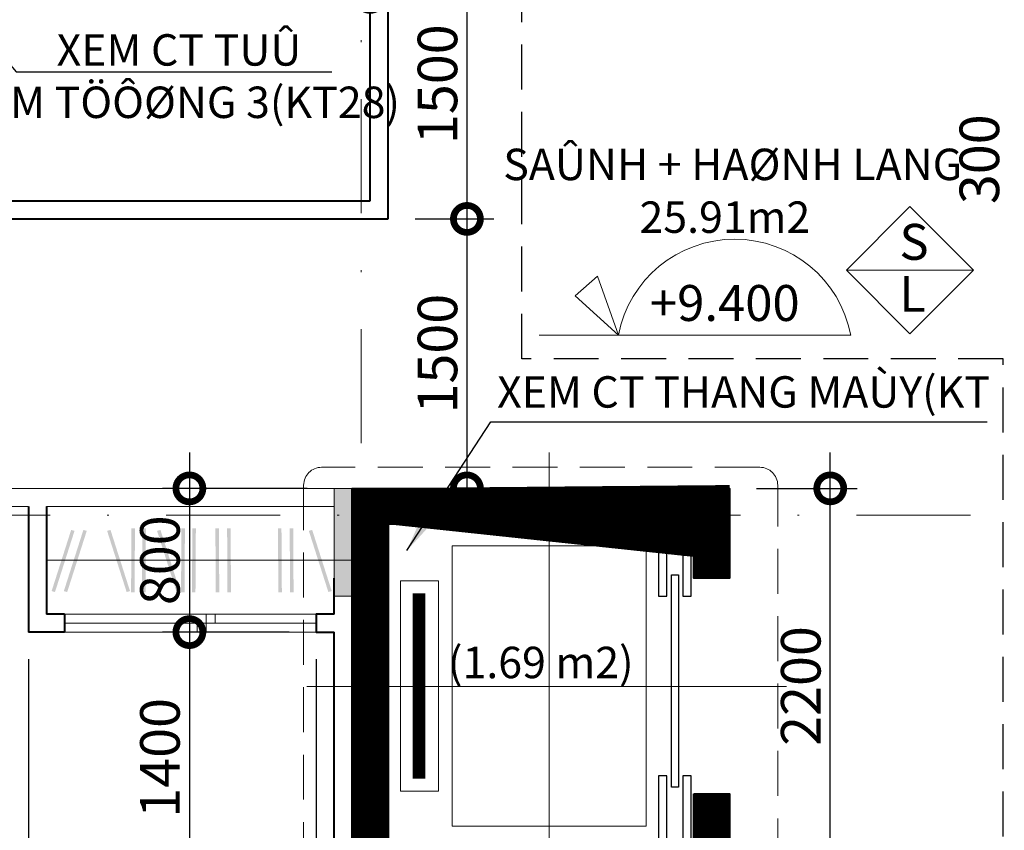
# Model space of a CAD drawing. Units: millimetres. Extents: x -82644 to 1702046, y -8677 to 532739.
# Drawn here: x -80182 to -80127, y -8227 to -8182 of the extents above; entities that cross this region are included whole.
import ezdxf

# ---------------------------------------------------------------- set-up
doc = ezdxf.new("R2010")
doc.units = ezdxf.units.MM
doc.header["$LTSCALE"] = 1000
for name, pattern in [('DASHDOT', [25.4, 12.7, -6.35, 0, -6.35]), ('DASHED2', [0.375, 0.25, -0.125]), ('HIDDEN', [0.375, 0.25, -0.125])]:
    doc.linetypes.add(name, pattern=pattern)
doc.layers.get('Defpoints').update_dxf_attribs({"color": 251})
for name, color, linetype, lineweight in [('COT', 7, 'Continuous', 20), ('CUA', 143, 'Continuous', 18), ('Ghi chu', 2, 'Continuous', 15), ('GHICHU', 7, 'Continuous', 18), ('HACTH', 252, 'Continuous', 13), ('KHUNG BAO', 6, 'Continuous', 13), ('KTHUOC', 134, 'Continuous', 15), ('NETHAY', 1, 'Continuous', 18), ('NTHAY', 1, 'Continuous', 13), ('TEXT', 7, 'Continuous', 15), ('TRUC', 8, 'DASHDOT', 5), ('TUONG', 7, 'Continuous', 40)]:
    doc.layers.add(name, color=color, linetype=linetype, lineweight=lineweight)
doc.layers.add('MANH', color=34, linetype='Continuous')
doc.layers.add('VDUNG', color=8, linetype='Continuous')
doc.styles.add('GHICHU', font='VHELVCN.TTF', dxfattribs={"height": 2.2})
doc.styles.add('HIEN', font='VHELVEN.TTF', dxfattribs={"height": 2.5})
doc.styles.add('KT', font='VAVON.TTF')
doc.dimstyles.new('1-50', dxfattribs={"dimtxt": 2.2, "dimasz": 3, "dimexe": 1.5, "dimexo": 1.5, "dimgap": 0.5, "dimtad": 1, "dimdec": 0, "dimlfac": 50, "dimzin": 9, "dimtxsty": 'KT', "dimblk": 'DOTSMALL', "dimcen": 0.09, "dimdle": 2, "dimclrd": 134, "dimclre": 134, "dimclrt": 51, "dimadec": 0, "dimazin": 0, "dimtfac": 1, "dimtdec": 0, "dimtix": 1, "dimtmove": 2, "dimatfit": 3, "dimfxl": 0, "dimtolj": 1, "dimtzin": 9, "dimarcsym": 0})
doc.dimstyles.new('TL100', dxfattribs={"dimtxt": 2.2, "dimasz": 3, "dimexe": 1.5, "dimexo": 1.5, "dimgap": 0.5, "dimtad": 1, "dimdec": 0, "dimlfac": 100, "dimzin": 9, "dimtxsty": 'KT', "dimblk": 'DOTSMALL', "dimcen": 0.09, "dimdle": 2, "dimclrd": 134, "dimclre": 134, "dimclrt": 51, "dimadec": 0, "dimazin": 0, "dimtfac": 1, "dimtdec": 0, "dimtix": 1, "dimtmove": 2, "dimatfit": 3, "dimfxl": 0, "dimtolj": 1, "dimtzin": 9, "dimarcsym": 0})

# ---------------------------------------------------------------- blocks, each defined once
blk = doc.blocks.new('tm')
at = {"layer": 'HACTH'}
for p, q in [((11.02266670172685, -23.51575968184625), (11.02266670172685, 3.166074902997934)), ((-1.999999999970896, -10.0390365167259), (24, -10.0390365167259))]:
    blk.add_line(p, q, dxfattribs=at)
for points in [[(18.80000000003201, -15.43903651672008), (18.80000000003201, -4.639036516717169), (3.200000000026193, -4.639036516717169), (3.200000000026193, -15.43903651672008)], [(16.85000000003492, -18.30000000000291), (16.85000000003492, -16.19999999999709), (5.150000000037835, -16.19999999999709), (5.150000000037835, -18.30000000000291)]]:
    blk.add_lwpolyline(points, close=True, dxfattribs=at)
at = {"layer": 'TUONG'}
blk.add_line((0.9999999999854481, -21), (1, -21), dxfattribs=at)
blk.add_lwpolyline([(17, -2), (17, 0), (22, 0), (22, 0), (22, -21), (5.820766091346741e-11, -21), (0, 0), (5, 0), (5, -2), (2, -2), (2.000000000058208, -19), (20, -19), (20, -2), (17, -2)], dxfattribs=at)
for points, const_width in [([(5, -1), (1, -1.000000000014552), (1.000000000058208, -20), (21, -19.99999999998545), (21, -1), (17, -1)], 2), ([(5.850000000034925, -17.27391005819663), (16.15000000003783, -17.27391005819663)], 0.7)]:
    blk.add_lwpolyline(points, dxfattribs=dict(at, const_width=const_width))
at = {"layer": 'VDUNG'}
for points in [[(2.000000000014552, -2.137540491763502), (2.000000000014552, -2.598682003561407), (6, -2.598682003561407), (6, -2.137540491763502)], [(16, -2.137540491763502), (16, -2.598682003561407), (20, -2.598682003561407), (20, -2.137540491763502)], [(4.82055816052889, -3.235332070369623), (4.82055816052889, -2.848986260141828), (16.63235582802736, -2.848986260141828), (16.63235582802736, -3.235332070369623)], [(2.000000000014552, -3.49038327416929), (2.000000000014552, -3.951524785967194), (6, -3.951524785967194), (6, -3.49038327416929)], [(16, -3.49038327416929), (16, -3.951524785967194), (20, -3.951524785967194), (20, -3.49038327416929)]]:
    blk.add_lwpolyline(points, close=True, dxfattribs=at)
blk = doc.blocks.new('_DOTSMALL')
at = {"color": 0, "linetype": 'ByBlock', "const_width": 0.5}
blk.add_lwpolyline([(-0.0625, 0, 1), (0.0625, 0, 1)], format="xyb", close=True, dxfattribs=at)
blk = doc.blocks.new('*D639')
at = {"layer": 'Defpoints', "color": 0, "transparency": 16777216}
for p in [(-80161.34820766594, -8178.188010754942), (-80161.34820766561, -8193.186060629892), (-80156.96267070877, -8193.186060629892)]:
    blk.add_point(p, dxfattribs=at)
at = {"layer": 'KTHUOC', "color": 134, "lineweight": -2, "transparency": 16777216}
for p, q in [((-80156.96267070877, -8176.188010754942), (-80156.96267070877, -8195.186060629892)), ((-80159.84820766594, -8178.188010754942), (-80155.46267070877, -8178.188010754942)), ((-80159.84820766561, -8193.186060629892), (-80155.46267070877, -8193.186060629892))]:
    blk.add_line(p, q, dxfattribs=at)
at = {"layer": 'KTHUOC', "color": 134, "lineweight": -2, "transparency": 16777216, "xscale": 3, "yscale": 3, "zscale": 3}
for p, rotation in [((-80156.96267070877, -8178.188010754942), 90), ((-80156.96267070877, -8193.186060629892), 270)]:
    blk.add_blockref('_DOTSMALL', p, dxfattribs=dict(at, rotation=rotation))
at = {"layer": 'KTHUOC', "color": 51, "transparency": 16777216, "insert": (-80158.60131935742, -8185.687035692431), "char_height": 2.2, "attachment_point": 5, "rotation": 90, "style": 'KT'}
blk.add_mtext('\\A1;1500', dxfattribs=at)
blk = doc.blocks.new('*D640')
at = {"layer": 'Defpoints', "color": 0, "transparency": 16777216}
for p in [(-80161.34820766561, -8193.186060629892), (-80164.34820766587, -8208.186060629296), (-80156.96267070877, -8208.186060629296)]:
    blk.add_point(p, dxfattribs=at)
at = {"layer": 'KTHUOC', "color": 134, "lineweight": -2, "transparency": 16777216}
for p, q in [((-80156.96267070877, -8191.186060629892), (-80156.96267070877, -8210.186060629296)), ((-80159.84820766561, -8193.186060629892), (-80155.46267070877, -8193.186060629892)), ((-80162.84820766587, -8208.186060629296), (-80155.46267070877, -8208.186060629296))]:
    blk.add_line(p, q, dxfattribs=at)
at = {"layer": 'KTHUOC', "color": 134, "lineweight": -2, "transparency": 16777216, "xscale": 3, "yscale": 3, "zscale": 3}
for p, rotation in [((-80156.96267070877, -8193.186060629892), 90), ((-80156.96267070877, -8208.186060629296), 270)]:
    blk.add_blockref('_DOTSMALL', p, dxfattribs=dict(at, rotation=rotation))
at = {"layer": 'KTHUOC', "color": 51, "transparency": 16777216, "insert": (-80158.60131935742, -8200.686060629607), "char_height": 2.2, "attachment_point": 5, "rotation": 90, "style": 'KT'}
blk.add_mtext('\\A1;1500', dxfattribs=at)
blk = doc.blocks.new('*D647')
at = {"layer": 'Defpoints', "color": 0, "transparency": 16777216}
for p in [(-80181.34820764937, -8216.188261486595), (-80192.3482076636, -8228.186127875937), (-80181.34820764937, -8236.37760973163)]:
    blk.add_point(p, dxfattribs=at)
at = {"layer": 'KTHUOC', "color": 134, "lineweight": -2, "transparency": 16777216}
for p, q in [((-80181.34820764937, -8217.688261486595), (-80181.34820764937, -8237.87760973163)), ((-80192.3482076636, -8229.686127875937), (-80192.3482076636, -8237.87760973163)), ((-80194.3482076636, -8236.37760973163), (-80179.34820764937, -8236.37760973163))]:
    blk.add_line(p, q, dxfattribs=at)
at = {"layer": 'KTHUOC', "color": 134, "lineweight": -2, "transparency": 16777216, "xscale": 3, "yscale": 3, "zscale": 3, "rotation": 180}
blk.add_blockref('_DOTSMALL', (-80192.3482076636, -8236.37760973163), dxfattribs=at)
at = {"layer": 'KTHUOC', "color": 134, "lineweight": -2, "transparency": 16777216, "xscale": 3, "yscale": 3, "zscale": 3}
blk.add_blockref('_DOTSMALL', (-80181.34820764937, -8236.37760973163), dxfattribs=at)
at = {"layer": 'KTHUOC', "color": 51, "transparency": 16777216, "insert": (-80186.84820765648, -8234.738961082981), "char_height": 2.2, "attachment_point": 5, "style": 'KT'}
blk.add_mtext('\\A1;1100', dxfattribs=at)
blk = doc.blocks.new('*D648')
at = {"layer": 'Defpoints', "color": 0, "transparency": 16777216}
for p in [(-80181.34820764937, -8216.188261486595), (-80165.34820766615, -8216.188261486595), (-80165.34820766615, -8236.37760973163)]:
    blk.add_point(p, dxfattribs=at)
at = {"layer": 'KTHUOC', "color": 134, "lineweight": -2, "transparency": 16777216}
for p, q in [((-80181.34820764937, -8217.688261486595), (-80181.34820764937, -8237.87760973163)), ((-80165.34820766615, -8217.688261486595), (-80165.34820766615, -8237.87760973163)), ((-80183.34820764937, -8236.37760973163), (-80163.34820766615, -8236.37760973163))]:
    blk.add_line(p, q, dxfattribs=at)
at = {"layer": 'KTHUOC', "color": 134, "lineweight": -2, "transparency": 16777216, "xscale": 3, "yscale": 3, "zscale": 3, "rotation": 180}
blk.add_blockref('_DOTSMALL', (-80181.34820764937, -8236.37760973163), dxfattribs=at)
at = {"layer": 'KTHUOC', "color": 134, "lineweight": -2, "transparency": 16777216, "xscale": 3, "yscale": 3, "zscale": 3}
blk.add_blockref('_DOTSMALL', (-80165.34820766615, -8236.37760973163), dxfattribs=at)
at = {"layer": 'KTHUOC', "color": 51, "transparency": 16777216, "insert": (-80173.34820765775, -8234.738961082981), "char_height": 2.2, "attachment_point": 5, "style": 'KT'}
blk.add_mtext('\\A1;1600', dxfattribs=at)
blk = doc.blocks.new('*D649')
at = {"layer": 'Defpoints', "color": 0, "transparency": 16777216}
for p in [(-80165.34820766615, -8216.188261486595), (-80142.34820766617, -8230.186060630227), (-80142.34820766617, -8236.37760973163)]:
    blk.add_point(p, dxfattribs=at)
at = {"layer": 'KTHUOC', "color": 134, "lineweight": -2, "transparency": 16777216}
for p, q in [((-80165.34820766615, -8217.688261486595), (-80165.34820766615, -8237.87760973163)), ((-80142.34820766617, -8231.686060630227), (-80142.34820766617, -8237.87760973163)), ((-80167.34820766615, -8236.37760973163), (-80140.34820766617, -8236.37760973163))]:
    blk.add_line(p, q, dxfattribs=at)
at = {"layer": 'KTHUOC', "color": 134, "lineweight": -2, "transparency": 16777216, "xscale": 3, "yscale": 3, "zscale": 3, "rotation": 180}
blk.add_blockref('_DOTSMALL', (-80165.34820766615, -8236.37760973163), dxfattribs=at)
at = {"layer": 'KTHUOC', "color": 134, "lineweight": -2, "transparency": 16777216, "xscale": 3, "yscale": 3, "zscale": 3}
blk.add_blockref('_DOTSMALL', (-80142.34820766617, -8236.37760973163), dxfattribs=at)
at = {"layer": 'KTHUOC', "color": 51, "transparency": 16777216, "insert": (-80153.84820766616, -8234.738961082981), "char_height": 2.2, "attachment_point": 5, "style": 'KT'}
blk.add_mtext('\\A1;2300', dxfattribs=at)
blk = doc.blocks.new('*D650')
at = {"layer": 'Defpoints', "color": 0, "transparency": 16777216}
for p in [(-80142.34820766623, -8208.186060630193), (-80136.75212662644, -8208.186060630193), (-80142.34820766617, -8230.186060630193)]:
    blk.add_point(p, dxfattribs=at)
at = {"layer": 'KTHUOC', "color": 134, "lineweight": -2, "transparency": 16777216}
for p, q in [((-80136.75212662644, -8232.186060630193), (-80136.75212662644, -8206.186060630193)), ((-80140.84820766623, -8208.186060630193), (-80135.25212662644, -8208.186060630193)), ((-80140.84820766617, -8230.186060630193), (-80135.25212662644, -8230.186060630193))]:
    blk.add_line(p, q, dxfattribs=at)
at = {"layer": 'KTHUOC', "color": 134, "lineweight": -2, "transparency": 16777216, "xscale": 3, "yscale": 3, "zscale": 3}
for p, rotation in [((-80136.75212662644, -8208.186060630193), 90), ((-80136.75212662644, -8230.186060630193), 270)]:
    blk.add_blockref('_DOTSMALL', p, dxfattribs=dict(at, rotation=rotation))
at = {"layer": 'KTHUOC', "color": 51, "transparency": 16777216, "insert": (-80138.39077527508, -8219.186060630205), "char_height": 2.2, "attachment_point": 5, "rotation": 90, "style": 'KT'}
blk.add_mtext('\\A1;2200', dxfattribs=at)
blk = doc.blocks.new('*D1200')
at = {"layer": 'Defpoints', "color": 0, "transparency": 16777216}
for p in [(-80164.3482076659, -8208.186060630213), (-80172.40056340786, -8216.188261486595), (-80165.34820766615, -8216.188261486595)]:
    blk.add_point(p, dxfattribs=at)
at = {"layer": 'KTHUOC', "color": 134, "lineweight": -2, "transparency": 16777216}
for p, q in [((-80172.40056340786, -8206.186060630213), (-80172.40056340786, -8218.188261486595)), ((-80165.8482076659, -8208.186060630213), (-80173.90056340786, -8208.186060630213)), ((-80166.84820766615, -8216.188261486595), (-80173.90056340786, -8216.188261486595))]:
    blk.add_line(p, q, dxfattribs=at)
at = {"layer": 'KTHUOC', "color": 134, "lineweight": -2, "transparency": 16777216, "xscale": 3, "yscale": 3, "zscale": 3}
for p, rotation in [((-80172.40056340786, -8208.186060630213), 90), ((-80172.40056340786, -8216.188261486595), 270)]:
    blk.add_blockref('_DOTSMALL', p, dxfattribs=dict(at, rotation=rotation))
at = {"layer": 'KTHUOC', "color": 51, "transparency": 16777216, "insert": (-80174.03921205651, -8212.187161058417), "char_height": 2.2, "attachment_point": 5, "rotation": 90, "style": 'KT'}
blk.add_mtext('\\A1;800', dxfattribs=at)
blk = doc.blocks.new('*D1201')
at = {"layer": 'Defpoints', "color": 0, "transparency": 16777216}
for p in [(-80165.34820766615, -8216.188261486595), (-80172.40056340786, -8230.186060630193), (-80163.34820766601, -8230.186060630193)]:
    blk.add_point(p, dxfattribs=at)
at = {"layer": 'KTHUOC', "color": 134, "lineweight": -2, "transparency": 16777216}
for p, q in [((-80172.40056340786, -8214.188261486595), (-80172.40056340786, -8232.186060630193)), ((-80166.84820766615, -8216.188261486595), (-80173.90056340786, -8216.188261486595)), ((-80164.84820766601, -8230.186060630193), (-80173.90056340786, -8230.186060630193))]:
    blk.add_line(p, q, dxfattribs=at)
at = {"layer": 'KTHUOC', "color": 134, "lineweight": -2, "transparency": 16777216, "xscale": 3, "yscale": 3, "zscale": 3}
for p, rotation in [((-80172.40056340786, -8216.188261486595), 90), ((-80172.40056340786, -8230.186060630193), 270)]:
    blk.add_blockref('_DOTSMALL', p, dxfattribs=dict(at, rotation=rotation))
at = {"layer": 'KTHUOC', "color": 51, "transparency": 16777216, "insert": (-80174.03921205651, -8223.187161058408), "char_height": 2.2, "attachment_point": 5, "rotation": 90, "style": 'KT'}
blk.add_mtext('\\A1;1400', dxfattribs=at)
blk = doc.blocks.new('*D1210')
at = {"layer": 'Defpoints', "color": 0, "transparency": 16777216}
for p in [(-80120.84820766604, -8188.186060630213), (-80123.92121573025, -8191.186060630343), (-80119.34820766686, -8191.186060630343)]:
    blk.add_point(p, dxfattribs=at)
at = {"layer": 'KTHUOC', "color": 134, "lineweight": -2, "transparency": 16777216}
for p, q in [((-80123.92121573025, -8186.186060630213), (-80123.92121573025, -8193.186060630343)), ((-80122.34820766604, -8188.186060630213), (-80125.42121573025, -8188.186060630213)), ((-80120.84820766686, -8191.186060630343), (-80125.42121573025, -8191.186060630343))]:
    blk.add_line(p, q, dxfattribs=at)
at = {"layer": 'KTHUOC', "color": 134, "lineweight": -2, "transparency": 16777216, "xscale": 3, "yscale": 3, "zscale": 3}
for p, rotation in [((-80123.92121573025, -8188.186060630213), 90), ((-80123.92121573025, -8191.186060630343), 270)]:
    blk.add_blockref('_DOTSMALL', p, dxfattribs=dict(at, rotation=rotation))
at = {"layer": 'KTHUOC', "color": 51, "transparency": 16777216, "insert": (-80128.45678915289, -8189.864609661321), "char_height": 2.2, "attachment_point": 5, "rotation": 90, "style": 'KT'}
blk.add_mtext('\\A1;300', dxfattribs=at)
blk = doc.blocks.new('*D1228')
at = {"layer": 'Defpoints', "color": 0, "transparency": 16777216}
for p in [(-80162.34820766593, -8180.827780080601), (-80197.84820765756, -8192.186060630496), (-80162.34820766593, -8192.18606062995)]:
    blk.add_point(p, dxfattribs=at)
at = {"layer": 'KTHUOC', "color": 134, "lineweight": -2, "transparency": 16777216}
for p, q in [((-80197.84820765756, -8190.686060630496), (-80197.84820765756, -8179.327780080601)), ((-80162.34820766593, -8190.686060629951), (-80162.34820766593, -8179.327780080601)), ((-80199.84820765756, -8180.827780080601), (-80160.34820766593, -8180.827780080601))]:
    blk.add_line(p, q, dxfattribs=at)
at = {"layer": 'KTHUOC', "color": 134, "lineweight": -2, "transparency": 16777216, "xscale": 3, "yscale": 3, "zscale": 3, "rotation": 180}
blk.add_blockref('_DOTSMALL', (-80197.84820765756, -8180.827780080601), dxfattribs=at)
at = {"layer": 'KTHUOC', "color": 134, "lineweight": -2, "transparency": 16777216, "xscale": 3, "yscale": 3, "zscale": 3}
blk.add_blockref('_DOTSMALL', (-80162.34820766593, -8180.827780080601), dxfattribs=at)
at = {"layer": 'KTHUOC', "color": 51, "transparency": 16777216, "insert": (-80180.09820766174, -8179.189131431952), "char_height": 2.2, "attachment_point": 5, "style": 'KT'}
blk.add_mtext('\\A1;3550', dxfattribs=at)

msp = doc.modelspace()

# ---------------------------------------------------------------- linework, layer by layer
at = {"layer": 'COT'}
for p, q in [((-80182.3482076563, -8208.186060629689), (-80164.34820766587, -8208.186060629296)), ((-80182.3482076563, -8209.186190638886), (-80181.34820764937, -8209.188169508756)), ((-80180.34820764937, -8209.188175257403), (-80164.34820766593, -8209.188261487468))]:
    msp.add_line(p, q, dxfattribs=at)
msp.add_lwpolyline([(-80161.34820766588, -8214.188010754928), (-80161.3482076659, -8208.186060630213), (-80164.3482076659, -8208.186060630213), (-80164.34820766588, -8214.188010754928)], close=True, dxfattribs=at)
msp.add_lwpolyline([(-80161.34820766588, -8214.188010754928), (-80161.3482076659, -8208.186060630213), (-80164.3482076659, -8208.186060630213), (-80164.34820766588, -8214.188010754928)], close=True, dxfattribs=at)
msp.add_solid([(-80161.34820766587, -8214.188010754922), (-80164.34820766587, -8214.188010754922), (-80161.3482076659, -8208.186060630207), (-80164.3482076659, -8208.186060630207)], dxfattribs=at)
at = {"layer": 'CUA'}
for p, q in [((-80179.34820764937, -8215.18826148658), (-80165.34820766615, -8215.18826148658)), ((-80171.47320766195, -8215.18826148658), (-80171.47320766195, -8216.188261486595)), ((-80170.97320766195, -8215.18826148658), (-80170.97320766195, -8215.688261486595)), ((-80179.34820764937, -8215.688261486595), (-80165.34820766615, -8215.688261486595)), ((-80171.97320766195, -8215.688261486595), (-80171.97320766195, -8216.188261486595)), ((-80179.34820764937, -8216.188261486595), (-80165.34820766615, -8216.188261486595))]:
    msp.add_line(p, q, dxfattribs=at)
at = {"layer": 'Ghi chu', "color": 4}
msp.add_line((-80152.95308320876, -8199.65202835), (-80135.61380258622, -8199.65202835), dxfattribs=at)
msp.add_lwpolyline([(-80148.53220835462, -8199.65202835), (-80150.94558245258, -8197.468945251821), (-80149.69084109928, -8196.380468443196), (-80148.53220835462, -8199.65202835)], dxfattribs=at)
msp.add_arc((-80142.0730054704, -8200.890762218121), 6.576911395009271, 10.85626474132266, 169.1437352587251, dxfattribs=at)
at = {"layer": 'HACTH', "color": 251}
msp.add_line((-80180.34820764944, -8212.188261486144), (-80163.34820766615, -8212.188261486144), dxfattribs=at)
for points in [[(-80179.87717777997, -8213.957361322013), (-80178.78954675926, -8210.55110871949), (-80180.06420888941, -8213.903311427683), (-80178.97657786871, -8210.49705882516)], [(-80179.19723042543, -8213.957361322013), (-80178.1095994047, -8210.55110871949), (-80179.38426153487, -8213.903311427683), (-80178.29663051417, -8210.49705882516)], [(-80175.88967987888, -8213.957361322013), (-80176.97731089959, -8210.55110871949), (-80175.70264876944, -8213.903311427683), (-80176.79027979013, -8210.49705882516)], [(-80175.64393424052, -8213.975522435605), (-80175.62253376431, -8210.41532265619), (-80175.44925271612, -8213.976585933662), (-80175.4278522399, -8210.416386154247)], [(-80175.03546947493, -8213.975522435605), (-80175.0140689987, -8210.41532265619), (-80174.84078795051, -8213.976585933662), (-80174.81938747429, -8210.416386154247)], [(-80173.1107569763, -8213.957361322013), (-80174.198387997, -8210.55110871949), (-80172.92372586686, -8213.903311427683), (-80174.01135688755, -8210.49705882516)], [(-80172.86501133794, -8213.975522435605), (-80172.84361086173, -8210.41532265619), (-80172.67032981354, -8213.976585933662), (-80172.64892933732, -8210.416386154247)], [(-80172.25654657235, -8213.975522435605), (-80172.23514609612, -8210.41532265619), (-80172.06186504793, -8213.976585933662), (-80172.0404645717, -8210.416386154247)], [(-80170.73798396307, -8213.975522435605), (-80170.7593844393, -8210.41532265619), (-80170.93266548749, -8213.976585933662), (-80170.95406596371, -8210.416386154247)], [(-80170.08606638103, -8213.975522435605), (-80170.10746685724, -8210.41532265619), (-80170.28074790543, -8213.976585933662), (-80170.30214838166, -8210.416386154247)], [(-80167.25679020151, -8213.975522435605), (-80167.27819067774, -8210.41532265619), (-80167.45147172593, -8213.976585933662), (-80167.47287220215, -8210.416386154247)], [(-80166.60487261947, -8213.975522435605), (-80166.62627309568, -8210.41532265619), (-80166.79955414387, -8213.976585933662), (-80166.8209546201, -8210.416386154247)], [(-80164.66919144637, -8213.957361322013), (-80165.75682246708, -8210.55110871949), (-80164.48216033693, -8213.903311427683), (-80165.56979135763, -8210.49705882516)]]:
    msp.add_trace(points, dxfattribs=at)
at = {"layer": 'KHUNG BAO', "linetype": 'HIDDEN', "ltscale": 0.01}
msp.add_lwpolyline([(-80165.04451668571, -8233.80500725275), (-80140.67419959536, -8233.80500725275, 0.414213562373095), (-80139.67419959536, -8232.80500725275), (-80139.67419959536, -8208.010102434879, 0.414213562373095), (-80140.67419959536, -8207.010102434879), (-80165.04451668571, -8207.010102434879, 0.414213562373095), (-80166.04451668571, -8208.010102434879), (-80166.04451668571, -8232.80500725275, 0.414213562373095)], format="xyb", close=True, dxfattribs=at)
at = {"layer": 'MANH', "linetype": 'DASHED2', "ltscale": 0.01}
msp.add_lwpolyline([(-80127.13623895361, -8291.316130962781), (-80127.13623895361, -8200.977853195078), (-80153.91063845604, -8200.977853195078), (-80153.91063845604, -8111.338714798088)], dxfattribs=at)
at = {"layer": 'NTHAY'}
msp.add_line((-80135.85162227743, -8196.039142392983), (-80128.78055446556, -8196.039142392983), dxfattribs=at)
msp.add_lwpolyline([(-80132.31608837152, -8199.574676298918), (-80128.78055446556, -8196.039142392983), (-80132.3160883715, -8192.503608487048), (-80135.85162227743, -8196.039142392983)], close=True, dxfattribs=at)
at = {"layer": 'TRUC', "linetype": 'DASHDOT', "ltscale": 0.0005}
for p, q in [((-80162.84820766588, -8295.266887955431), (-80162.84820766588, -8111.338714798088)), ((-80013.74970802896, -8209.686060630198), (-80254.1783597487, -8209.686060630198))]:
    msp.add_line(p, q, dxfattribs=at)
at = {"layer": 'TUONG'}
for p, q in [((-80162.34820766593, -8192.18606062995), (-80162.34820766597, -8122.686060630271)), ((-80161.34820766597, -8193.186060629892), (-80161.34820766594, -8178.188010754942)), ((-80197.84820765756, -8192.186060630664), (-80162.34820766593, -8192.18606062995)), ((-80197.84820765756, -8193.186060630722), (-80161.34820766597, -8193.186060629892)), ((-80181.34820764937, -8209.188169508756), (-80181.34820764937, -8216.188261486595)), ((-80180.34820764937, -8209.188175257417), (-80180.34820764937, -8215.18826148658)), ((-80161.34820766594, -8257.68606063027), (-80161.34820766593, -8211.18606063027)), ((-80164.34820766549, -8215.18826148658), (-80164.34820766543, -8213.182160380753)), ((-80179.34820764937, -8215.18826148658), (-80180.34820764937, -8215.18826148658)), ((-80179.34820764937, -8215.18826148658), (-80179.34820764937, -8216.188261486595)), ((-80179.34820764937, -8216.18826148658), (-80181.34820764937, -8216.188261486595)), ((-80164.34820766591, -8230.186060630169), (-80164.34820766552, -8216.188261486595))]:
    msp.add_line(p, q, dxfattribs=at)
msp.add_lwpolyline([(-80164.34820766615, -8215.18826148658), (-80165.34820766615, -8215.18826148658), (-80165.34820766615, -8216.188261486595), (-80164.34820766615, -8216.188261486595)], dxfattribs=at)

# ---------------------------------------------------------------- block references
at = {"layer": 'NETHAY', "rotation": 270}
msp.add_blockref('tm', (-80142.34820766601, -8208.186060630193), dxfattribs=at)

# ---------------------------------------------------------------- texts
at = {"layer": 'GHICHU', "style": 'GHICHU'}
for s, insert, char_height, width, attachment_point in [('\\PXEM CT TUÛ\\PAÂM TÖÔØNG 3(KT28) ', (-80172.98012938972, -8179.986393397327), 1.75, 41.94555555555556, 2), ('SAÛNH + HAØNH LANG', (-80142.17491350144, -8189.276489150101), 1.75, 27.80350877192982, 2), ('25.91m2', (-80142.61348118847, -8192.212642687022), 1.75, 13.71222222222222, 2), ('S', (-80132.90375662257, -8193.463431482549), 2, 237.978825, 1), ('L', (-80132.91403796956, -8196.355721683078), 2, 237.978825, 1), ('XEM CT THANG MAÙY(KT    )', (-80155.28276688553, -8201.941452780728), 1.75, 237.978825, 1), ('\\P(1.69 m2)', (-80152.85358098819, -8214.084727171008), 1.75, 13.71222222222222, 2)]:
    msp.add_mtext(s, dxfattribs=dict(at, insert=insert, char_height=char_height, width=width, attachment_point=attachment_point))
at = {"layer": 'TEXT', "color": 0, "insert": (-80146.782601114, -8196.866731657356), "char_height": 2, "width": 237.978825, "attachment_point": 1, "style": 'HIEN'}
msp.add_mtext('+9.400', dxfattribs=at)

# ---------------------------------------------------------------- dimensions: what is measured, and where the dimension line sits
at = {"layer": 'KTHUOC'}
for base, p1, p2, picture, middle in [((-80156.96267070877, -8193.186060629892), (-80161.34820766594, -8178.188010754942), (-80161.34820766561, -8193.186060629892), '*D639', (-80158.60131935742, -8185.687035692431)), ((-80156.96267070877, -8208.186060629296), (-80161.34820766561, -8193.186060629892), (-80164.34820766587, -8208.186060629296), '*D640', (-80158.60131935742, -8200.686060629607)), ((-80172.40056340786, -8216.188261486595), (-80164.3482076659, -8208.186060630213), (-80165.34820766615, -8216.188261486595), '*D1200', (-80174.03921205651, -8212.187161058417)), ((-80136.75212662644, -8208.186060630193), (-80142.34820766617, -8230.186060630193), (-80142.34820766623, -8208.186060630193), '*D650', (-80138.39077527508, -8219.186060630205)), ((-80172.40056340786, -8230.186060630193), (-80165.34820766615, -8216.188261486595), (-80163.34820766601, -8230.186060630193), '*D1201', (-80174.03921205651, -8223.187161058408))]:
    dim = msp.add_linear_dim(base=base, p1=p1, p2=p2, angle=90, dimstyle='TL100', dxfattribs=at)
    dim.commit()
    dim.dimension.update_dxf_attribs({"geometry": picture, "text_midpoint": middle})
for base, p1, p2, picture, middle in [((-80162.34820766593, -8180.827780080601), (-80197.84820765756, -8192.186060630496), (-80162.34820766593, -8192.18606062995), '*D1228', (-80180.09820766174, -8179.189131431952)), ((-80181.34820764937, -8236.37760973163), (-80192.3482076636, -8228.186127875937), (-80181.34820764937, -8216.188261486595), '*D647', (-80186.84820765648, -8234.738961082981)), ((-80165.34820766615, -8236.37760973163), (-80181.34820764937, -8216.188261486595), (-80165.34820766615, -8216.188261486595), '*D648', (-80173.34820765775, -8234.738961082981)), ((-80142.34820766617, -8236.37760973163), (-80165.34820766615, -8216.188261486595), (-80142.34820766617, -8230.186060630227), '*D649', (-80153.84820766616, -8234.738961082981))]:
    dim = msp.add_linear_dim(base=base, p1=p1, p2=p2, dimstyle='TL100', dxfattribs=at)
    dim.commit()
    dim.dimension.update_dxf_attribs({"geometry": picture, "text_midpoint": middle})
dim = msp.add_linear_dim(base=(-80123.92121573025, -8191.186060630343), p1=(-80120.84820766604, -8188.186060630213), p2=(-80119.34820766686, -8191.186060630343), angle=90, dimstyle='TL100', dxfattribs=at)
dim.commit()
dim.dimension.update_dxf_attribs({"geometry": '*D1210', "text_midpoint": (-80128.45678915289, -8189.864609661321), "dimtype": 160})

# ---------------------------------------------------------------- leaders
for points, dimstyle in [([(-80191.84820766596, -8173.430375328726), (-80182.0375369525, -8185.00282911332), (-80164.48318892438, -8185.00282911332)], '1-50'), ([(-80160.30360110907, -8211.65112793562), (-80155.63631551145, -8204.488082971264), (-80128.02050284157, -8204.488082971264)], 'TL100')]:
    msp.add_leader(points, dimstyle=dimstyle, override={"dimgap": 0.5, "dimtad": 0}, dxfattribs=at)

doc.saveas('drawing.dxf')
